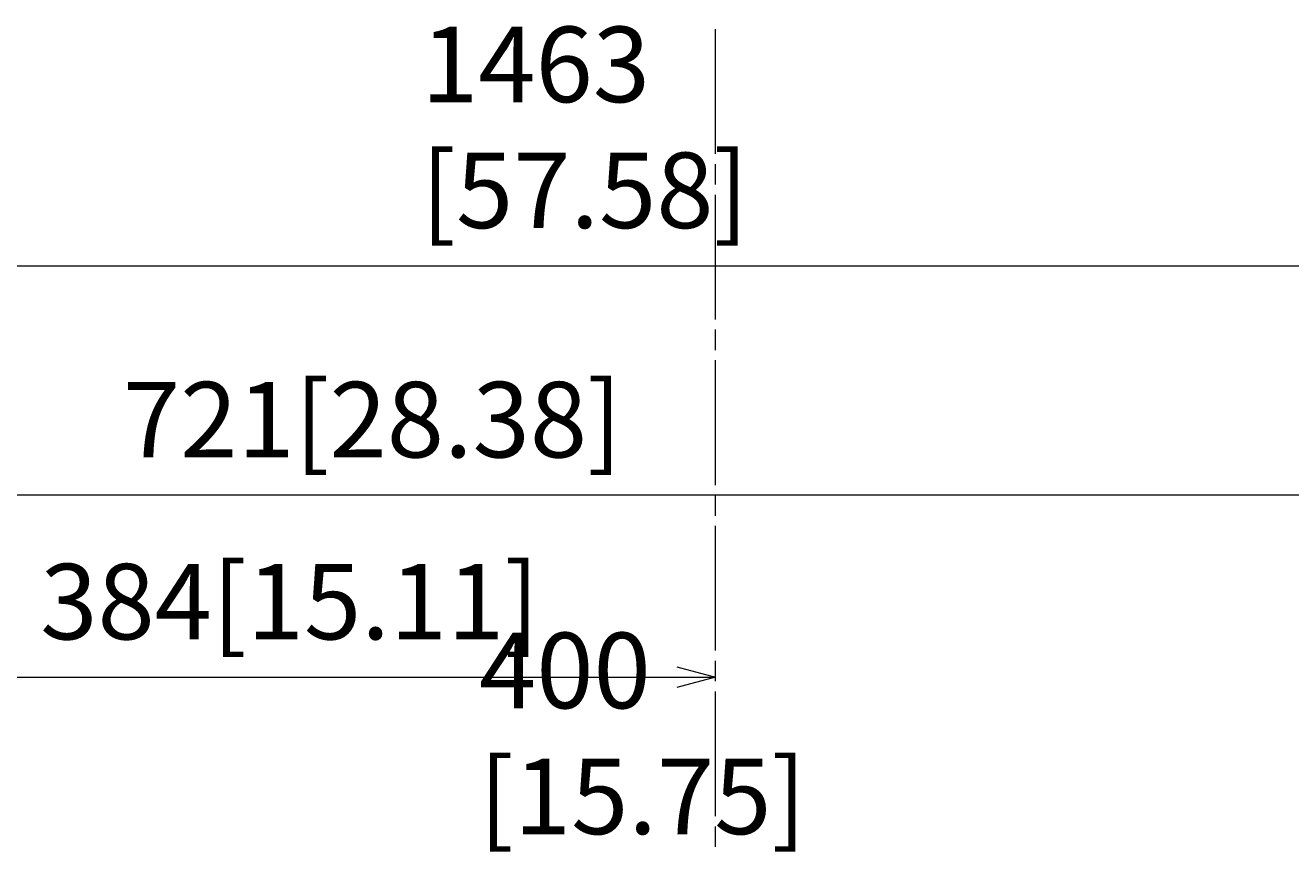
# Model space of a CAD drawing. Units: millimetres. Extents: x -39 to 249, y 47 to 295.
# Drawn here: x 18 to 52, y 164 to 186 of the extents above; entities that cross this region are included whole.
import ezdxf

# ---------------------------------------------------------------- set-up
doc = ezdxf.new("R2010")
doc.units = ezdxf.units.MM
doc.header["$MEASUREMENT"] = 0
doc.layers.add('DIM', color=7, linetype='Continuous', lineweight=0)
doc.layers.add('レイヤー 2', color=7, linetype='Continuous', lineweight=0)

msp = doc.modelspace()

# ---------------------------------------------------------------- linework, layer by layer
at = {"layer": 'レイヤー 2', "color": 7, "lineweight": 9}
for p, q in [((36.553, 182.167), (36.553, 185.467)), ((36.553, 181.356), (36.553, 181.897)), ((36.553, 177.787), (36.553, 181.086)), ((36.553, 176.976), (36.553, 177.517)), ((36.553, 173.406), (36.553, 176.706)), ((36.553, 172.595), (36.553, 173.136)), ((36.553, 169.026), (36.553, 172.325)), ((36.553, 168.215), (36.553, 168.756)), ((36.553, 164.645), (36.553, 167.945)), ((36.553, 163.834), (36.553, 164.375))]:
    msp.add_line(p, q, dxfattribs=at)
for points in [[(-2.197, 179.203), (-2.197, 179.203), (75.304, 179.203), (75.304, 179.203)], [(16.206, 173.146), (16.206, 173.146), (54.409, 173.146), (54.409, 173.146)], [(16.206, 168.323), (16.206, 168.323), (36.553, 168.323), (36.553, 168.323)], [(35.529, 168.597), (35.529, 168.597), (36.553, 168.323), (36.553, 168.323)], [(36.553, 168.323), (36.553, 168.323), (35.529, 168.049), (35.529, 168.049)]]:
    msp.add_open_spline(points, degree=3, dxfattribs=at)

# ---------------------------------------------------------------- texts
at = {"layer": 'DIM', "char_height": 0.2, "attachment_point": 7}
for s, insert in [('\\C18;\\FTazugane Gothic StdN|b0|i0|c128;\\H1.998133;\\W1.000000;1463  [57.58]', (28.767, 180.203)), ('\\C18;\\FTazugane Gothic StdN|b0|i0|c128;\\H1.998133;\\W1.000000;721[28.38]', (20.885, 174.136)), ('\\C18;\\FTazugane Gothic StdN|b0|i0|c128;\\H1.998133;\\W1.000000;384[15.11]', (18.697, 169.323)), ('\\C18;\\FTazugane Gothic StdN|b0|i0|c128;\\H1.998133;\\W1.000000;400  [15.75]', (30.299, 164.17))]:
    msp.add_mtext(s, dxfattribs=dict(at, insert=insert))

doc.saveas('drawing.dxf')
